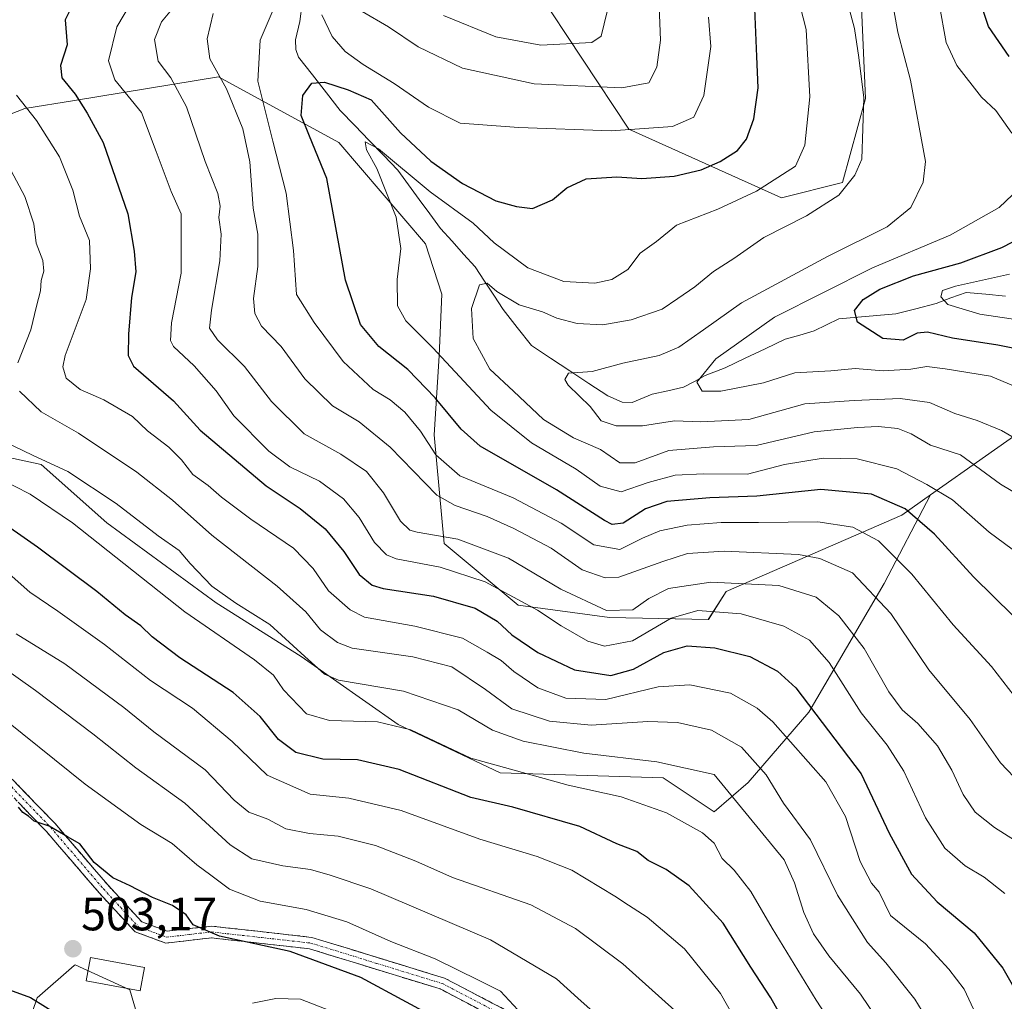
# Model space of a CAD drawing. Units: metres. Extents: x 620115 to 623541, y 4785016 to 4787390.
# Drawn here: x 622198 to 622409, y 4785896 to 4786107 of the extents above; entities that cross this region are included whole.
import ezdxf
from ezdxf.enums import TextEntityAlignment as Align

# ---------------------------------------------------------------- set-up
doc = ezdxf.new("R2010")
doc.units = ezdxf.units.M
doc.header["$MEASUREMENT"] = 0
doc.linetypes.add('TRAZO_Y_PUNTO', pattern=[1, 0.5, -0.25, 0, -0.25])
doc.linetypes.add('TRAZOSX2', pattern=[1.5, 1, -0.5])
for name, color, linetype, lineweight in [('Arbolado forestal CxS', 92, 'Continuous', 0), ('Camino', 19, 'TRAZOSX2', 0), ('Camino Cxs', 19, 'Continuous', 0), ('Camino eje', 19, 'TRAZO_Y_PUNTO', 0), ('Carátula', 7, 'Continuous', 5), ('Corriente natural lineal', 142, 'Continuous', 13), ('Curva de nivel maestra', 36, 'Continuous', 30), ('Curva de nivel normal', 36, 'Continuous', 0), ('Edificación', 1, 'Continuous', 13), ('Edificación Cxs', 1, 'Continuous', 13), ('Pastizal CxS', 92, 'Continuous', 0), ('Punto de cota en terreno', 7, 'Continuous', 0), ('Rótulo de punto de cota en terreno', 19, 'Continuous', 0)]:
    doc.layers.add(name, color=color, linetype=linetype, lineweight=lineweight)
doc.styles.add('Arial', font='txt', dxfattribs={"height": 0.2})

# ---------------------------------------------------------------- blocks, each defined once
blk = doc.blocks.new('*U150')
at = {"layer": 'Pastizal CxS', "color": 92, "linetype": 'Continuous', "lineweight": 0}
for points in [[(622131.2275, 4786114.7355, 489.8091), (622126.5443, 4786096.0013, 489.5046), (622126.5439, 4786079.8699, 486.0926), (622134.3497, 4786064.7783, 487.1401), (622149.9613, 4786050.2087, 483.5041), (622161.9303, 4786038.7597, 477.1542), (622179.6235, 4786024.1887, 466.9953), (622188.4699, 4786014.3017, 469.8324), (622203.0401, 4786011.1799, 467.5382), (622217.0921, 4785998.6903, 468.2556), (622240.5089, 4785981.5183, 467.7396), (622258.7227, 4785970.0691, 466.0774), (622279.5383, 4785955.4987, 471.6988), (622301.3943, 4785945.0915, 473.1763), (622336.2607, 4785944.0509, 468.466), (622347.1891, 4785936.7655, 468.4597), (622354.4743, 4785943.0103, 462.666), (622367.4843, 4785958.1009, 451.3823), (622383.6163, 4785985.6823, 433.9661), (622393.5807, 4786004.6631, 422.4866), (622405.3241, 4786012.9525, 414.4496), (622415.2055, 4786019.9275, 409.1158)], [(622230.6283, 4785869.1345, 496.9069), (622222.0071, 4785898.5915, 503.2658), (622210.2753, 4785903.9785, 502.9251), (622210.0786, 4785903.8069, 502.9285), (622202.1331, 4785896.8631, 498.916), (622199.0919, 4785887.9263, 492.0127)]]:
    blk.add_polyline3d(points, dxfattribs=at)
blk = doc.blocks.new('*U158')
at = {"layer": 'Arbolado forestal CxS', "color": 92, "linetype": 'Continuous', "lineweight": 0}
blk.add_polyline3d([(622415.2055, 4786019.9275, 409.1158), (622405.3241, 4786012.9525, 414.4496), (622393.5807, 4786004.6631, 422.4866), (622387.4047, 4786000.3041, 426.8373), (622349.7939, 4785983.9505, 444.6268), (622345.9593, 4785977.9853, 448.8342), (622324.7799, 4785978.4085, 443.669), (622305.2195, 4785981.0517, 447.4607), (622289.3601, 4785994.2675, 444.0614), (622287.2453, 4786017.5281, 428.7972), (622288.3025, 4786034.4453, 420.823), (622288.8313, 4786047.6613, 416.1576), (622285.3913, 4786058.4793, 417.3722), (622266.7745, 4786080.1983, 422.6094), (622241.0403, 4786094.2891, 434.9073), (622210.1775, 4786089.2293, 450.5755), (622199.4877, 4786087.4767, 455.9275), (622161.0005, 4786072.4899, 476.131), (622150.1013, 4786071.8085, 480.2534), (622134.3167, 4786078.5611, 483.2283), (622134.3167, 4786086.7381, 482.0227), (622167.0219, 4786088.3737, 468.756), (622181.7393, 4786103.0907, 462.5238), (622204.6335, 4786114.5383, 451.2036)], dxfattribs=at)
blk.add_polyline3d([(622361.6155, 4786068.3603, 415.5151), (622374.6981, 4786071.6303, 413.5665), (622379.6039, 4786089.6187, 413.833), (622377.9691, 4786127.2303, 410.8263), (622376.3331, 4786140.3123, 407.661), (622358.3447, 4786194.2767, 406.6529), (622318.6601, 4786281.0677, 416.0551), (622294.9061, 4786317.2631, 422.3508), (622261.8629, 4786347.9927, 435.1979), (622235.6989, 4786397.0509, 437.3611), (622219.3455, 4786411.7677, 445.919), (622185.7523, 4786413.4077, 465.0708), (622181.2279, 4786397.5717, 472.4028), (622193.1813, 4786367.6151, 467.027), (622191.5453, 4786308.7445, 484.7413), (622201.0227, 4786245.4361, 468.8913), (622234.3911, 4786239.7807, 469.5757), (622267.7595, 4786184.3561, 456.399), (622309.0457, 4786113.0959, 443.8601), (622328.9107, 4786083.0773, 428.1185), (622361.6155, 4786068.3603, 415.5151)], close=True, dxfattribs=at)
blk = doc.blocks.new('*U180')
at = {"layer": 'Curva de nivel normal', "color": 36, "linetype": 'Continuous', "lineweight": 0}
for points in [[(622415.05, 4785928.48, 440), (622407.27, 4785933.37, 440), (622403.16, 4785936.7, 440), (622400.59, 4785940.48, 440), (622398.16, 4785945.72, 440), (622395.04, 4785950.93, 440), (622390.85, 4785955.72, 440), (622387.46, 4785958.59, 440), (622384.62, 4785962.46, 440), (622379.36, 4785971.78, 440), (622373.93, 4785978.79, 440), (622369.03, 4785982.74, 440), (622361.07, 4785985.25, 440), (622346.53, 4785985.97, 440), (622337.46, 4785984.59, 440), (622333.2, 4785982.46, 440), (622329.76, 4785980.03, 440), (622324.14, 4785979.87, 440), (622314.33, 4785984.44, 440), (622303.14, 4785991.09, 440), (622292.32, 4785995.2, 440), (622283.56, 4785996.7, 440), (622282, 4785997.13, 440), (622280.02, 4785999.04, 440), (622276.39, 4786005.13, 440), (622272.72, 4786009.69, 440), (622267.23, 4786013.38, 440), (622259.35, 4786017.73, 440), (622252.34, 4786024.68, 440), (622246.6, 4786032.21, 440), (622240.8, 4786037.91, 440), (622239.09, 4786040.44, 440), (622239.5, 4786044.26, 440), (622241.32, 4786054.86, 440), (622241.55, 4786060.56, 440), (622241.06, 4786064.09, 440), (622241.38, 4786066.56, 440), (622240.88, 4786069.28, 440), (622238.12, 4786076.09, 440), (622234.15, 4786087.81, 440), (622230.83, 4786094.04, 440), (622228.09, 4786097.65, 440), (622227.32, 4786102.29, 440), (622228.79, 4786106.02, 440), (622231.68, 4786109.48, 440)], [(622289.22, 4786107.39, 440), (622300.42, 4786102.85, 440), (622310.06, 4786101.05, 440), (622321, 4786101.64, 440), (622322.98, 4786102.97, 440), (622324.28, 4786108.28, 440)]]:
    blk.add_polyline3d(points, dxfattribs=at)
blk = doc.blocks.new('*U187')
at = {"layer": 'Curva de nivel normal', "color": 36, "linetype": 'Continuous', "lineweight": 0}
for points in [[(622412.88, 4785942.7, 435), (622408.59, 4785947.25, 435), (622402.04, 4785956.54, 435), (622393.22, 4785967.19, 435), (622385.07, 4785979.25, 435), (622376.82, 4785987.95, 435), (622369.85, 4785991.04, 435), (622365.3, 4785991.89, 435), (622349.36, 4785992.63, 435), (622341.48, 4785992.09, 435), (622336.24, 4785990.4, 435), (622326.78, 4785987.01, 435), (622323.82, 4785986.92, 435), (622318.92, 4785988.61, 435), (622312.32, 4785993.25, 435), (622304.26, 4785997.49, 435), (622298.59, 4786000.04, 435), (622291.71, 4786002.4, 435), (622287.77, 4786004.64, 435), (622277.78, 4786014.9, 435), (622271.17, 4786020.35, 435), (622265.41, 4786023.74, 435), (622259.5, 4786029.52, 435), (622254.45, 4786036.45, 435), (622250.2, 4786040.85, 435), (622248.81, 4786043.52, 435), (622248.51, 4786046.78, 435), (622249.47, 4786053.65, 435), (622249.41, 4786060.56, 435), (622248.45, 4786066.14, 435), (622247.72, 4786076.04, 435), (622246.23, 4786083.1, 435), (622242.74, 4786091.72, 435), (622239.14, 4786098.11, 435), (622238.61, 4786102.44, 435), (622239.86, 4786107.86, 435)], [(622271.76, 4786108.24, 435), (622277.41, 4786104.95, 435), (622283.78, 4786100.66, 435), (622293.3, 4786096.12, 435), (622308.62, 4786092.76, 435), (622327.43, 4786091.91, 435), (622333.19, 4786092.97, 435), (622334.91, 4786096.35, 435), (622335.7, 4786102.13, 435), (622335.34, 4786111.28, 435)]]:
    blk.add_polyline3d(points, dxfattribs=at)
blk = doc.blocks.new('*U192')
at = {"layer": 'Curva de nivel normal', "color": 36, "linetype": 'Continuous', "lineweight": 0}
blk.add_polyline3d([(622386.1, 4785886.46, 465), (622378.56, 4785897.66, 465), (622371.77, 4785905.92, 465), (622368.47, 4785910.61, 465), (622366.39, 4785915.18, 465), (622364.45, 4785921.55, 465), (622362.21, 4785926.45, 465), (622347.2, 4785944.76, 465), (622334.89, 4785947.46, 465), (622319.32, 4785949.36, 465), (622306.26, 4785951.89, 465), (622299.7, 4785954.26, 465), (622292.35, 4785958.58, 465), (622280.68, 4785962.58, 465), (622266.73, 4785964.95, 465), (622263.74, 4785966.26, 465), (622259.51, 4785970.06, 465), (622252.03, 4785976.91, 465), (622244.7, 4785981.45, 465), (622239.61, 4785985.12, 465), (622234.93, 4785989.98, 465), (622232.59, 4785992.79, 465), (622228.11, 4785995.91, 465), (622219.06, 4786002.84, 465), (622208.74, 4786009.72, 465), (622201.19, 4786013.18, 465), (622195.34, 4786015.96, 465)], dxfattribs=at)
blk = doc.blocks.new('*U196')
at = {"layer": 'Curva de nivel normal', "color": 36, "linetype": 'Continuous', "lineweight": 0}
blk.add_polyline3d([(622402.74, 4785894.46, 455), (622400.8, 4785898.75, 455), (622397.52, 4785903.02, 455), (622392.51, 4785908.47, 455), (622384.98, 4785914.54, 455), (622382.59, 4785919.54, 455), (622380.94, 4785921.44, 455), (622378.49, 4785926.12, 455), (622375.38, 4785935.79, 455), (622371.15, 4785943.16, 455), (622359.78, 4785956.01, 455), (622356.43, 4785959, 455), (622350.71, 4785962.19, 455), (622342.02, 4785963.95, 455), (622335.18, 4785963.56, 455), (622324.01, 4785960.85, 455), (622315.46, 4785961.08, 455), (622309.4, 4785963.34, 455), (622304.29, 4785966.85, 455), (622301.56, 4785969.16, 455), (622298.58, 4785970.98, 455), (622293.32, 4785973.99, 455), (622283.09, 4785976.55, 455), (622272.28, 4785978.47, 455), (622269.22, 4785980.07, 455), (622264.59, 4785984.13, 455), (622261.3, 4785988.87, 455), (622257.08, 4785993.23, 455), (622247.95, 4785999.48, 455), (622241.66, 4786004.18, 455), (622238.8, 4786006.7, 455), (622235.51, 4786009.03, 455), (622233.08, 4786012.17, 455), (622230.35, 4786014.88, 455), (622225.81, 4786018.38, 455), (622222.62, 4786021.51, 455), (622216.44, 4786025.07, 455), (622211.4, 4786027.26, 455), (622208.4, 4786029.7, 455), (622207.64, 4786032.1, 455), (622208.18, 4786034.57, 455), (622212.67, 4786046.56, 455), (622213.56, 4786053.1, 455), (622213.37, 4786059.2, 455), (622211.22, 4786064.43, 455), (622209.8, 4786070.01, 455), (622206.92, 4786077.12, 455), (622202.04, 4786084.92, 455), (622197.76, 4786090.31, 455)], dxfattribs=at)
blk = doc.blocks.new('*U201')
at = {"layer": 'Curva de nivel normal', "color": 36, "linetype": 'Continuous', "lineweight": 0}
for points in [[(622194.1, 4786078.72, 460), (622199.55, 4786068.64, 460), (622201.48, 4786062.79, 460), (622201.98, 4786058.61, 460), (622203.36, 4786054.94, 460), (622203.56, 4786052.61, 460), (622203.04, 4786050.61, 460), (622202.9, 4786048.4, 460), (622201.99, 4786045.12, 460), (622200.8, 4786040.07, 460), (622198.01, 4786032.95, 460)], [(622198.4, 4786026.9, 460), (622203.04, 4786022.51, 460), (622211.03, 4786017.92, 460), (622223.49, 4786009.57, 460), (622231.16, 4786003.51, 460), (622239.6, 4785996.01, 460), (622253.6, 4785985.15, 460), (622259.7, 4785979.58, 460), (622262.87, 4785975.75, 460), (622266.54, 4785973.01, 460), (622269.64, 4785971.86, 460), (622282.65, 4785969.95, 460), (622290.97, 4785967.84, 460), (622298.23, 4785962.95, 460), (622303.86, 4785958.83, 460), (622311.95, 4785956.19, 460), (622320.83, 4785955.36, 460), (622333.02, 4785956.13, 460), (622339.36, 4785955.9, 460), (622346.66, 4785954.29, 460), (622353.05, 4785950.58, 460), (622358.38, 4785944.68, 460), (622362.06, 4785938.62, 460), (622367.85, 4785930.74, 460), (622373.64, 4785918.92, 460), (622380.08, 4785908.73, 460), (622383.96, 4785904.4, 460), (622390.17, 4785896.64, 460), (622396.51, 4785886.3, 460)]]:
    blk.add_polyline3d(points, dxfattribs=at)
blk = doc.blocks.new('*U204')
at = {"layer": 'Curva de nivel normal', "color": 36, "linetype": 'Continuous', "lineweight": 0}
blk.add_polyline3d([(622324.48, 4785891.01, 490), (622318, 4785896.8, 490), (622313.46, 4785900.98, 490), (622299.29, 4785909.33, 490), (622273.66, 4785920.28, 490), (622264.97, 4785923.16, 490), (622260.74, 4785924.4, 490), (622254.76, 4785925.19, 490), (622248.17, 4785926.66, 490), (622243.54, 4785929.66, 490), (622233.8, 4785938.58, 490), (622223.27, 4785946.2, 490), (622214.09, 4785953.5, 490), (622201.8, 4785962.73, 490), (622190.08, 4785971.01, 490)], dxfattribs=at)
blk = doc.blocks.new('*U208')
at = {"layer": 'Curva de nivel normal', "color": 36, "linetype": 'Continuous', "lineweight": 0}
blk.add_polyline3d([(622338.76, 4785894.17, 485), (622327.61, 4785904.17, 485), (622317.52, 4785911.75, 485), (622307.9, 4785916.8, 485), (622291.13, 4785922.69, 485), (622283.28, 4785926.18, 485), (622274.66, 4785929.55, 485), (622266.65, 4785931.53, 485), (622260.49, 4785932.08, 485), (622255.42, 4785933.14, 485), (622251.57, 4785935.15, 485), (622247.5, 4785936.66, 485), (622244.4, 4785939.26, 485), (622238.13, 4785945.76, 485), (622227.18, 4785953.87, 485), (622220.74, 4785959.11, 485), (622208.07, 4785968.48, 485), (622197.67, 4785974.9, 485)], dxfattribs=at)
blk = doc.blocks.new('*U222')
at = {"layer": 'Curva de nivel normal', "color": 36, "linetype": 'Continuous', "lineweight": 0}
blk.add_polyline3d([(622360.54, 4785876.69, 480), (622348.59, 4785897.8, 480), (622340.86, 4785907.42, 480), (622332.87, 4785914.16, 480), (622328.85, 4785916.73, 480), (622325.94, 4785918.7, 480), (622316.69, 4785924.25, 480), (622309.29, 4785927.18, 480), (622296.98, 4785930.87, 480), (622280.12, 4785937.01, 480), (622268.95, 4785939.7, 480), (622260.65, 4785940.54, 480), (622251.45, 4785944.58, 480), (622243.91, 4785951.81, 480), (622235.45, 4785959, 480), (622226.42, 4785964.92, 480), (622216.59, 4785972.63, 480), (622206.56, 4785979.78, 480), (622200.62, 4785983.82, 480), (622193.54, 4785990.04, 480)], dxfattribs=at)
blk = doc.blocks.new('*U234')
at = {"layer": 'Curva de nivel normal', "color": 36, "linetype": 'Continuous', "lineweight": 0}
blk.add_polyline3d([(622414.22, 4786041.92, 395), (622404.15, 4786043.37, 395), (622397.24, 4786045.45, 395), (622395.75, 4786047.13, 395), (622396.14, 4786048.46, 395), (622398.89, 4786049.38, 395), (622410.5, 4786052, 395)], dxfattribs=at)
blk = doc.blocks.new('*U238')
at = {"layer": 'Curva de nivel normal', "color": 36, "linetype": 'Continuous', "lineweight": 0}
blk.add_polyline3d([(622416.63, 4786002.18, 415), (622408.58, 4786006.98, 415), (622400, 4786013.25, 415), (622393.56, 4786015.3, 415), (622389.42, 4786017.74, 415), (622386.55, 4786018.91, 415), (622382.35, 4786019.36, 415), (622377.94, 4786019.09, 415), (622368.63, 4786018.22, 415), (622356.21, 4786015.27, 415), (622347.09, 4786014.96, 415), (622337.53, 4786014.16, 415), (622330.3, 4786011.54, 415), (622327, 4786011.56, 415), (622322.83, 4786014.37, 415), (622317.08, 4786016.89, 415), (622310.62, 4786020.82, 415), (622304.25, 4786026.87, 415), (622299.17, 4786031.64, 415), (622295.54, 4786038.2, 415), (622295.19, 4786044.61, 415), (622296.95, 4786049.68, 415), (622298.6, 4786050.04, 415), (622300.61, 4786048.28, 415), (622305.46, 4786045.43, 415), (622310.45, 4786043.87, 415), (622313.47, 4786042.57, 415), (622317.86, 4786041.41, 415), (622323.35, 4786041.12, 415), (622329.44, 4786042.19, 415), (622336.06, 4786044.45, 415), (622339.39, 4786046.74, 415), (622343.06, 4786049.29, 415), (622347.06, 4786052.54, 415), (622351.39, 4786055.32, 415), (622357.83, 4786059.84, 415), (622367.01, 4786064.5, 415), (622373.94, 4786068.94, 415), (622377.38, 4786073.21, 415), (622378.82, 4786076.61, 415), (622379.28, 4786089.8, 415), (622378.2, 4786098.38, 415), (622377.29, 4786104.61, 415), (622375.4, 4786111.61, 415)], dxfattribs=at)
blk = doc.blocks.new('*U239')
at = {"layer": 'Curva de nivel maestra', "color": 36, "linetype": 'Continuous', "lineweight": 30}
for points in [[(622418.05, 4786034.74, 400), (622407.99, 4786036.77, 400), (622398.25, 4786038.23, 400), (622392.89, 4786039.56, 400), (622390.73, 4786039.34, 400), (622387.73, 4786037.8, 400), (622383.32, 4786038.21, 400), (622377.9, 4786041.7, 400), (622377.3, 4786044.18, 400), (622379.16, 4786046.52, 400), (622382.7, 4786048.79, 400), (622389.89, 4786051.64, 400), (622400.08, 4786054.43, 400), (622408.81, 4786057.72, 400), (622420.75, 4786063.85, 400)], [(622410.44, 4786098.59, 400), (622406.01, 4786105.03, 400), (622402.99, 4786114.09, 400)]]:
    blk.add_polyline3d(points, dxfattribs=at)
blk = doc.blocks.new('*U245')
at = {"layer": 'Curva de nivel maestra', "color": 36, "linetype": 'Continuous', "lineweight": 30}
blk.add_polyline3d([(622362.9, 4785890.53, 475), (622359.37, 4785896.9, 475), (622355.05, 4785903.47, 475), (622349.16, 4785912.9, 475), (622341.82, 4785920.91, 475), (622336.95, 4785924.42, 475), (622333.07, 4785926.3, 475), (622330.61, 4785928.26, 475), (622326.38, 4785929.88, 475), (622318.4, 4785933.64, 475), (622304.06, 4785937.74, 475), (622295.11, 4785939.86, 475), (622279.71, 4785945.85, 475), (622270.82, 4785947.9, 475), (622263.4, 4785948.03, 475), (622257.57, 4785949.5, 475), (622253.89, 4785952.24, 475), (622249.96, 4785957.18, 475), (622244.14, 4785962.36, 475), (622232.74, 4785969.78, 475), (622226.77, 4785974.29, 475), (622224.34, 4785976.62, 475), (622221.03, 4785978.97, 475), (622214.97, 4785983.96, 475), (622202.2, 4785993.47, 475), (622192.68, 4786000.12, 475)], dxfattribs=at)
blk = doc.blocks.new('*U247')
at = {"layer": 'Curva de nivel maestra', "color": 36, "linetype": 'Continuous', "lineweight": 30}
blk.add_polyline3d([(622411.26, 4785978.77, 425), (622402.76, 4785987.13, 425), (622394.44, 4785996.29, 425), (622388.12, 4786001.68, 425), (622380.91, 4786004.81, 425), (622370.09, 4786005.85, 425), (622356.33, 4786004.37, 425), (622346.28, 4786004.05, 425), (622337.09, 4786003.26, 425), (622332.5, 4786001.69, 425), (622327.73, 4785998.63, 425), (622325.36, 4785998.34, 425), (622323.73, 4785999.21, 425), (622313.41, 4786005.76, 425), (622297.1, 4786015.15, 425), (622293, 4786018.77, 425), (622287.46, 4786025.45, 425), (622281.56, 4786031.54, 425), (622275.34, 4786036.49, 425), (622271.47, 4786041.19, 425), (622268.21, 4786050.67, 425), (622264.22, 4786072.46, 425), (622260.52, 4786081.54, 425), (622258.74, 4786085.99, 425), (622259.11, 4786090.28, 425), (622261.03, 4786092.92, 425), (622263.74, 4786093.12, 425), (622268.77, 4786091.46, 425), (622273.7, 4786089.32, 425), (622280.02, 4786082.24, 425), (622286.48, 4786076.16, 425), (622293.29, 4786071.43, 425), (622300.4, 4786067.71, 425), (622304.87, 4786066.5, 425), (622308.26, 4786066.02, 425), (622312.58, 4786067.92, 425), (622315.61, 4786070.5, 425), (622319.78, 4786072.39, 425), (622326.39, 4786072.82, 425), (622331.73, 4786072.49, 425), (622338.67, 4786073, 425), (622344.4, 4786074.32, 425), (622348.5, 4786076.11, 425), (622352.2, 4786078.5, 425), (622354.11, 4786080.94, 425), (622355.71, 4786085.28, 425), (622356.67, 4786091.94, 425), (622356.36, 4786098.61, 425), (622355.82, 4786110.61, 425)], dxfattribs=at)
blk = doc.blocks.new('5PATER')
at = {"layer": 'Carátula', "linetype": 'Continuous', "lineweight": 5}
h = blk.add_hatch(color=250, dxfattribs=at)
edge = h.paths.add_edge_path()
edge.add_ellipse((0, 0.01), major_axis=(-1.33, -1.34), ratio=0.999422, start_angle=0, end_angle=360)

msp = doc.modelspace()

# ---------------------------------------------------------------- linework, layer by layer
at = {"layer": 'Arbolado forestal CxS', "color": 92, "linetype": 'Continuous', "lineweight": 0}
msp.add_polyline3d([(622361.62, 4786068.36, 415.52), (622328.91, 4786083.08, 428.12), (622309.05, 4786113.1, 443.86), (622267.76, 4786184.36, 456.4), (622234.39, 4786239.78, 469.58), (622201.02, 4786245.44, 468.89), (622191.55, 4786308.74, 484.74), (622193.18, 4786367.62, 467.03), (622181.23, 4786397.57, 472.4), (622185.75, 4786413.41, 465.07), (622219.35, 4786411.77, 445.92), (622235.7, 4786397.05, 437.36), (622261.86, 4786347.99, 435.2), (622294.91, 4786317.26, 422.35), (622318.66, 4786281.07, 416.06), (622358.34, 4786194.28, 406.65), (622376.33, 4786140.31, 407.66), (622377.97, 4786127.23, 410.83), (622379.6, 4786089.62, 413.83), (622374.7, 4786071.63, 413.57), (622361.62, 4786068.36, 415.52)], close=True, dxfattribs=at)
for points in [[(622361.62, 4786068.36, 415.52), (622374.7, 4786071.63, 413.57), (622379.6, 4786089.62, 413.83), (622377.97, 4786127.23, 410.83), (622376.33, 4786140.31, 407.66), (622358.34, 4786194.28, 406.65), (622318.66, 4786281.07, 416.06), (622294.91, 4786317.26, 422.35), (622261.86, 4786347.99, 435.2), (622235.7, 4786397.05, 437.36), (622219.35, 4786411.77, 445.92), (622185.75, 4786413.41, 465.07), (622181.23, 4786397.57, 472.4), (622193.18, 4786367.62, 467.03), (622191.55, 4786308.74, 484.74), (622201.02, 4786245.44, 468.89), (622234.39, 4786239.78, 469.58), (622267.76, 4786184.36, 456.4), (622309.05, 4786113.1, 443.86), (622328.91, 4786083.08, 428.12), (622361.62, 4786068.36, 415.52)], [(622361.62, 4786068.36, 415.52), (622374.7, 4786071.63, 413.57), (622379.6, 4786089.62, 413.83), (622377.97, 4786127.23, 410.83), (622376.33, 4786140.31, 407.66), (622358.34, 4786194.28, 406.65), (622318.66, 4786281.07, 416.06), (622294.91, 4786317.26, 422.35), (622261.86, 4786347.99, 435.2), (622235.7, 4786397.05, 437.36), (622219.35, 4786411.77, 445.92), (622185.75, 4786413.41, 465.07), (622181.23, 4786397.57, 472.4), (622193.18, 4786367.62, 467.03), (622191.55, 4786308.74, 484.74), (622201.02, 4786245.44, 468.89), (622234.39, 4786239.78, 469.58), (622267.76, 4786184.36, 456.4), (622309.05, 4786113.1, 443.86), (622328.91, 4786083.08, 428.12), (622361.62, 4786068.36, 415.52)], [(622131.23, 4786114.74, 489.81), (622126.54, 4786096, 489.5), (622126.54, 4786079.87, 486.09), (622134.35, 4786064.78, 487.14), (622149.96, 4786050.21, 483.5), (622161.93, 4786038.76, 477.15), (622179.62, 4786024.19, 467), (622188.47, 4786014.3, 469.83), (622203.04, 4786011.18, 467.54), (622217.09, 4785998.69, 468.26), (622240.51, 4785981.52, 467.74), (622258.72, 4785970.07, 466.08), (622279.54, 4785955.5, 471.7), (622301.39, 4785945.09, 473.18), (622336.26, 4785944.05, 468.47), (622347.19, 4785936.77, 468.46), (622354.47, 4785943.01, 462.67), (622367.48, 4785958.1, 451.38), (622383.62, 4785985.68, 433.97), (622393.58, 4786004.66, 422.49)], [(622393.58, 4786004.66, 422.49), (622387.4, 4786000.3, 426.84), (622349.79, 4785983.95, 444.63), (622345.96, 4785977.99, 448.83), (622324.78, 4785978.41, 443.67), (622305.22, 4785981.05, 447.46), (622289.36, 4785994.27, 444.06), (622287.25, 4786017.53, 428.8), (622288.3, 4786034.45, 420.82), (622288.83, 4786047.66, 416.16), (622285.39, 4786058.48, 417.37), (622266.77, 4786080.2, 422.61), (622241.04, 4786094.29, 434.91), (622210.18, 4786089.23, 450.58), (622199.49, 4786087.48, 455.93), (622161, 4786072.49, 476.13), (622150.1, 4786071.81, 480.25), (622134.32, 4786078.56, 483.23), (622134.32, 4786086.74, 482.02), (622167.02, 4786088.37, 468.76), (622181.74, 4786103.09, 462.52), (622204.63, 4786114.54, 451.2)], [(622393.58, 4786004.66, 422.49), (622387.4, 4786000.3, 426.84), (622349.79, 4785983.95, 444.63), (622345.96, 4785977.99, 448.83), (622324.78, 4785978.41, 443.67), (622305.22, 4785981.05, 447.46), (622289.36, 4785994.27, 444.06), (622287.25, 4786017.53, 428.8), (622288.3, 4786034.45, 420.82), (622288.83, 4786047.66, 416.16), (622285.39, 4786058.48, 417.37), (622266.77, 4786080.2, 422.61), (622241.04, 4786094.29, 434.91), (622210.18, 4786089.23, 450.58), (622199.49, 4786087.48, 455.93), (622161, 4786072.49, 476.13), (622150.1, 4786071.81, 480.25), (622134.32, 4786078.56, 483.23), (622134.32, 4786086.74, 482.02), (622167.02, 4786088.37, 468.76), (622181.74, 4786103.09, 462.52), (622204.63, 4786114.54, 451.2)], [(622161, 4786072.49, 476.13), (622199.49, 4786087.48, 455.93), (622210.18, 4786089.23, 450.58), (622241.04, 4786094.29, 434.91), (622266.77, 4786080.2, 422.61), (622285.39, 4786058.48, 417.37), (622288.83, 4786047.66, 416.16), (622288.3, 4786034.45, 420.82), (622287.25, 4786017.53, 428.8), (622289.36, 4785994.27, 444.06), (622305.22, 4785981.05, 447.46), (622324.78, 4785978.41, 443.67), (622345.96, 4785977.99, 448.83), (622349.79, 4785983.95, 444.63), (622387.4, 4786000.3, 426.84), (622393.58, 4786004.66, 422.49), (622383.62, 4785985.68, 433.97), (622367.48, 4785958.1, 451.38), (622354.47, 4785943.01, 462.67), (622347.19, 4785936.77, 468.46), (622347.19, 4785936.77, 468.46), (622336.26, 4785944.05, 468.47), (622301.39, 4785945.09, 473.18), (622279.54, 4785955.5, 471.7), (622258.72, 4785970.07, 466.08), (622240.51, 4785981.52, 467.74), (622217.09, 4785998.69, 468.26), (622203.04, 4786011.18, 467.54), (622188.47, 4786014.3, 469.83)], [(622415.21, 4786019.93, 409.12), (622405.32, 4786012.95, 414.45), (622393.58, 4786004.66, 422.49)], [(622199.09, 4785887.93, 492.01), (622202.13, 4785896.86, 498.92), (622210.08, 4785903.81, 502.93), (622210.28, 4785903.98, 502.93), (622222.01, 4785898.59, 503.27), (622230.63, 4785869.13, 496.91)], [(622230.63, 4785869.13, 496.91), (622222.01, 4785898.59, 503.27), (622210.28, 4785903.98, 502.93), (622210.08, 4785903.81, 502.93), (622202.13, 4785896.86, 498.92), (622199.09, 4785887.93, 492.01)]]:
    msp.add_polyline3d(points, dxfattribs=at)
at = {"layer": 'Camino', "color": 19, "linetype": 'TRAZOSX2', "lineweight": 0}
for points in [[(622072.01, 4786112.22), (622081.7, 4786098.25), (622087.59, 4786079.84), (622097.61, 4786057.6), (622106.18, 4786042.55), (622116.28, 4786018.79), (622125.25, 4786002.09), (622135.83, 4785989.24), (622145.32, 4785984.5), (622159.8, 4785978.27), (622168.38, 4785971.85), (622187.66, 4785953.26), (622205.99, 4785934.23), (622217.29, 4785921.08), (622224.58, 4785913.17), (622230.04, 4785911.18), (622239.53, 4785912.26), (622261, 4785909.86), (622289.45, 4785901.11), (622315.19, 4785887.67)], [(622313.87, 4785885.55), (622288.5, 4785898.79), (622260.49, 4785907.4), (622239.53, 4785909.75), (622229.74, 4785908.63), (622223.15, 4785911.03), (622215.42, 4785919.41), (622204.14, 4785932.54), (622185.89, 4785951.49), (622166.75, 4785969.94), (622158.54, 4785976.09), (622144.26, 4785982.23), (622134.24, 4785987.25), (622123.17, 4786000.69), (622114.03, 4786017.71), (622103.93, 4786041.44), (622095.38, 4786056.46), (622085.26, 4786078.94), (622079.43, 4786097.13), (622075.79, 4786102.39)]]:
    msp.add_lwpolyline(points, dxfattribs=at)
at = {"layer": 'Camino Cxs', "color": 19, "linetype": 'Continuous', "lineweight": 0}
for points in [[(622196.83, 4785943.75, 499.19), (622199.88, 4785940.57, 499.12), (622202.94, 4785937.4, 499.37), (622205.99, 4785934.23, 499.62), (622208.82, 4785930.94, 499.7), (622211.64, 4785927.66, 500.05), (622214.47, 4785924.37, 499.9), (622217.29, 4785921.08, 500.15), (622219.72, 4785918.44, 500.61), (622222.15, 4785915.81, 500.8), (622224.58, 4785913.17, 500.9), (622227.31, 4785912.18, 500.89), (622230.04, 4785911.18, 501.06), (622234.79, 4785911.72, 500.44), (622239.53, 4785912.26, 499.36), (622243.82, 4785911.78, 498.84), (622248.12, 4785911.3, 498.51), (622252.41, 4785910.82, 498.29), (622256.71, 4785910.34, 498.16), (622261, 4785909.86, 497.77), (622265.74, 4785908.4, 497.97), (622270.48, 4785906.94, 497.37), (622275.23, 4785905.49, 496.69), (622279.97, 4785904.03, 496.44), (622284.71, 4785902.57, 496.21), (622289.45, 4785901.11, 495.67), (622293.74, 4785898.87, 495.62), (622298.03, 4785896.63, 495.88), (622302.32, 4785894.39, 495.27)], [(622296.96, 4785894.38, 496.96), (622292.73, 4785896.58, 496.82), (622288.5, 4785898.79, 496.35), (622283.83, 4785900.23, 497.13), (622279.16, 4785901.66, 497.7), (622274.5, 4785903.1, 497.75), (622269.83, 4785904.53, 498.34), (622265.16, 4785905.97, 499.13), (622260.49, 4785907.4, 499.03), (622256.3, 4785907.87, 499.14), (622252.11, 4785908.34, 499.08), (622247.91, 4785908.81, 499.32), (622243.72, 4785909.28, 499.74), (622239.53, 4785909.75, 500.31), (622234.64, 4785909.19, 501.33), (622229.74, 4785908.63, 501.7), (622226.45, 4785909.83, 501.35), (622223.15, 4785911.03, 501.4), (622220.57, 4785913.82, 501.1), (622218, 4785916.62, 500.82), (622215.42, 4785919.41, 500.59), (622212.6, 4785922.69, 500.39), (622209.78, 4785925.98, 500.42), (622206.96, 4785929.26, 500.03), (622204.14, 4785932.54, 500.12), (622201.1, 4785935.7, 499.96), (622198.06, 4785938.86, 499.62)]]:
    msp.add_polyline3d(points, dxfattribs=at)
at = {"layer": 'Camino eje', "color": 19, "linetype": 'TRAZO_Y_PUNTO', "lineweight": 0}
msp.add_lwpolyline([(622186.78, 4785952.38), (622205.07, 4785933.39), (622216.36, 4785920.25), (622220, 4785916.29), (622223.87, 4785912.1), (622229.89, 4785909.91), (622234.79, 4785910.47), (622239.53, 4785911.01), (622250.27, 4785909.81), (622260.75, 4785908.63), (622274.97, 4785904.26), (622288.98, 4785899.95), (622301.85, 4785893.23)], dxfattribs=at)
at = {"layer": 'Corriente natural lineal', "color": 142, "linetype": 'Continuous', "lineweight": 13}
msp.add_polyline3d([(622258.91, 4786109.99, 428.58), (622258.45, 4786106.15, 427.08), (622257.5, 4786102.18, 426.03), (622257.57, 4786100.12, 425.74), (622258.14, 4786098.51, 425.62), (622261.13, 4786094.69, 425.18), (622264.12, 4786090.87, 423.7), (622267.11, 4786087.05, 422.1), (622270.2, 4786083.85, 421.32), (622273.28, 4786080.65, 420.86), (622276.37, 4786077.45, 420.13), (622279.45, 4786074.24, 420.65), (622281.73, 4786071.12, 419.29), (622284.01, 4786068, 418.56), (622286.29, 4786064.88, 417.98), (622288.57, 4786061.76, 417.29), (622291.04, 4786059.02, 416.54), (622293.52, 4786056.27, 416.34), (622295.99, 4786053.52, 415.55), (622297.99, 4786050.5, 415.39), (622299.99, 4786047.47, 414.7), (622301.99, 4786044.44, 413.87), (622305.03, 4786040.56, 412.7), (622308.07, 4786036.67, 411.5), (622312.16, 4786033.97, 410.9), (622316.25, 4786031.28, 410.18), (622320.35, 4786028.58, 409.49), (622324.44, 4786025.88, 408.6), (622327.51, 4786024.55, 407.61), (622329.64, 4786024.46, 407.27), (622333.91, 4786026.29, 407.02), (622337.29, 4786027.01, 406.86), (622340.66, 4786027.74, 406.21), (622342.98, 4786029, 405.6), (622345.29, 4786030.27, 405.2), (622349.57, 4786031.89, 404.98), (622353.86, 4786033.95, 404.66), (622358.15, 4786036, 403.53), (622362.45, 4786038.06, 401.13), (622365.55, 4786038.94, 400.45), (622368.66, 4786039.82, 400.82), (622371.28, 4786041.12, 401.17), (622373.9, 4786042.43, 400.75), (622377.98, 4786042.77, 399.59), (622382.07, 4786043.12, 397.95), (622386.15, 4786043.47, 396.52), (622390.44, 4786044.57, 396.53), (622394.74, 4786045.68, 395.78), (622397.95, 4786046.88, 394.87), (622401.17, 4786048.08, 394.13), (622405.39, 4786047.66, 393.26), (622409.61, 4786047.24, 392.79)], dxfattribs=at)
at = {"layer": 'Curva de nivel maestra', "color": 36, "linetype": 'Continuous', "lineweight": 30}
for points in [[(622209.83, 4786109.75, 450), (622208.15, 4786106.48, 450), (622208.58, 4786101.12, 450), (622207.13, 4786096.67, 450), (622207.42, 4786094.05, 450), (622210.27, 4786090.52, 450), (622212.86, 4786086.49, 450), (622216.32, 4786080.19, 450), (622221.62, 4786064.88, 450), (622222.94, 4786056.91, 450), (622223.29, 4786052.46, 450), (622222.38, 4786047, 450), (622221.72, 4786039.13, 450), (622221.63, 4786034.53, 450), (622222.79, 4786032.26, 450), (622231.39, 4786024.86, 450), (622237.06, 4786018.56, 450), (622244.38, 4786012.42, 450), (622251.2, 4786006.59, 450), (622258.52, 4786001.76, 450), (622263.86, 4785997.43, 450), (622267.86, 4785992.54, 450), (622271.17, 4785987.62, 450), (622273.96, 4785985.36, 450), (622276.28, 4785984.6, 450), (622287.08, 4785982.98, 450), (622295.98, 4785980.37, 450), (622300.72, 4785977.62, 450), (622303.88, 4785974.66, 450), (622309.44, 4785970.87, 450), (622317.28, 4785967.22, 450), (622325.08, 4785965.99, 450), (622329.9, 4785967.34, 450), (622336.39, 4785970.92, 450), (622341.39, 4785972.33, 450), (622347.34, 4785971.9, 450), (622354.85, 4785970.01, 450), (622360.78, 4785966.88, 450), (622364.69, 4785963.3, 450), (622378.68, 4785944.92, 450), (622384.72, 4785932.2, 450), (622389.46, 4785923.38, 450), (622395.01, 4785917.5, 450), (622402.94, 4785910.83, 450), (622409.08, 4785903.28, 450), (622412.86, 4785896.63, 450)], [(622291.05, 4785890.65, 500), (622271.48, 4785901.28, 500), (622256.39, 4785906.86, 500), (622241.26, 4785910.14, 500), (622235.59, 4785912.56, 500), (622234.08, 4785914.66, 500), (622231.13, 4785916.69, 500), (622226.89, 4785918.43, 500), (622222.11, 4785920.9, 500), (622218.38, 4785922.6, 500), (622214.37, 4785925.92, 500), (622211.32, 4785929.92, 500), (622208.67, 4785931.41, 500), (622204.73, 4785933.66, 500), (622201.52, 4785934.74, 500), (622200.28, 4785935.83, 500), (622199.08, 4785936.62, 500), (622198.19, 4785937.74, 500)], [(622130.37, 4785894.78, 500), (622138.99, 4785896.92, 500), (622154.58, 4785901.67, 500), (622166.6, 4785902.96, 500), (622173.3, 4785902.67, 500), (622193.23, 4785899.65, 500), (622200.74, 4785896.98, 500), (622210.4, 4785890.96, 500)]]:
    msp.add_polyline3d(points, dxfattribs=at)
at = {"layer": 'Curva de nivel normal', "color": 36, "linetype": 'Continuous', "lineweight": 0}
for points in [[(622225.5, 4786115.61, 445), (622219.21, 4786104.97, 445), (622217.43, 4786097.72, 445), (622218.83, 4786093.64, 445), (622224.52, 4786086.61, 445), (622227.63, 4786078.28, 445), (622230.88, 4786069.69, 445), (622233.02, 4786064.89, 445), (622233.04, 4786059.91, 445), (622233, 4786052.21, 445), (622230.94, 4786041.56, 445), (622230.74, 4786037.73, 445), (622231.38, 4786036.5, 445), (622235.78, 4786032.3, 445), (622240.54, 4786027.01, 445), (622244.3, 4786021.64, 445), (622251.76, 4786014.02, 445), (622256.26, 4786010.68, 445), (622262.63, 4786007.64, 445), (622267.79, 4786003.82, 445), (622271.14, 4785999.83, 445), (622274.4, 4785994.45, 445), (622277.02, 4785991.85, 445), (622279.08, 4785990.97, 445), (622288.51, 4785989.22, 445), (622298.12, 4785986.08, 445), (622309.35, 4785979.98, 445), (622314.4, 4785976.63, 445), (622320.13, 4785973.3, 445), (622323.73, 4785972.23, 445), (622329.73, 4785973.4, 445), (622337.97, 4785978.28, 445), (622343.71, 4785979.88, 445), (622352.96, 4785979.16, 445), (622362.14, 4785976.53, 445), (622367.64, 4785973.53, 445), (622371.86, 4785968.76, 445), (622378.71, 4785957.98, 445), (622384.28, 4785951.02, 445), (622387.85, 4785945.45, 445), (622392.49, 4785935.47, 445), (622396.64, 4785928.94, 445), (622400.97, 4785925.17, 445), (622405.06, 4785922.78, 445), (622409.47, 4785919.28, 445)], [(622384.48, 4786115.41, 410), (622386.56, 4786103.83, 410), (622389.26, 4786093.57, 410), (622392.47, 4786076.14, 410), (622392.01, 4786071.71, 410), (622389.38, 4786066.28, 410), (622384.26, 4786062.1, 410), (622371.48, 4786055.75, 410), (622353.07, 4786045.87, 410), (622344.89, 4786040.03, 410), (622339.65, 4786036.3, 410), (622335.41, 4786034.56, 410), (622327.65, 4786032.91, 410), (622321.06, 4786031.13, 410), (622316, 4786030.78, 410), (622315.21, 4786029.38, 410), (622315.92, 4786028.17, 410), (622320.65, 4786023.6, 410), (622323.02, 4786020.58, 410), (622326.24, 4786019.46, 410), (622331.89, 4786019.45, 410), (622338.7, 4786020.54, 410), (622344.34, 4786020.34, 410), (622354.61, 4786020.86, 410), (622366.61, 4786024.17, 410), (622377.22, 4786024.88, 410), (622387.08, 4786025.31, 410), (622393.38, 4786024.45, 410), (622398.8, 4786022.09, 410), (622403.55, 4786020.62, 410), (622408.76, 4786018.51, 410), (622414.56, 4786015.14, 410)], [(622365.03, 4786111.7, 420), (622366.93, 4786104.42, 420), (622367.74, 4786089.98, 420), (622366.65, 4786079.64, 420), (622364.66, 4786075.15, 420), (622356.25, 4786069.75, 420), (622347.96, 4786065.92, 420), (622339.15, 4786062.47, 420), (622334.87, 4786059, 420), (622331.39, 4786056.49, 420), (622328.73, 4786052.99, 420), (622325.28, 4786050.8, 420), (622321.63, 4786050.07, 420), (622315.01, 4786050.44, 420), (622307.28, 4786053.3, 420), (622300.07, 4786058.72, 420), (622295.56, 4786062.9, 420), (622286.35, 4786069.63, 420), (622275.28, 4786078.86, 420), (622272.46, 4786080.34, 420), (622272.7, 4786078.61, 420), (622274.9, 4786074.61, 420), (622279.1, 4786064.16, 420), (622280.07, 4786057.47, 420), (622279.26, 4786050.82, 420), (622279.33, 4786045.21, 420), (622281.12, 4786042, 420), (622286.95, 4786036.18, 420), (622299.37, 4786022.85, 420), (622308.06, 4786015.81, 420), (622317.67, 4786010.16, 420), (622322.82, 4786006.55, 420), (622327.29, 4786005.35, 420), (622333.05, 4786007.35, 420), (622338.86, 4786008.91, 420), (622344.93, 4786009.22, 420), (622354.33, 4786009.13, 420), (622362.25, 4786011.16, 420), (622370.55, 4786012.58, 420), (622377.82, 4786012.42, 420), (622386.35, 4786010.24, 420), (622392.76, 4786006.87, 420), (622398.27, 4786003.6, 420), (622406.15, 4785996.66, 420), (622416.3, 4785989.17, 420)], [(622412.73, 4785960.03, 430), (622406.65, 4785967.89, 430), (622398.44, 4785976.84, 430), (622389.59, 4785987.7, 430), (622382.4, 4785994.82, 430), (622376.89, 4785997.76, 430), (622369.39, 4785998.9, 430), (622356.73, 4785998.74, 430), (622348.73, 4785998.75, 430), (622341.39, 4785998.18, 430), (622335.59, 4785996.98, 430), (622331.83, 4785995.38, 430), (622327.02, 4785992.99, 430), (622321.46, 4785993.94, 430), (622314.44, 4785998.59, 430), (622304.17, 4786004.08, 430), (622292.74, 4786008.77, 430), (622287.54, 4786013.26, 430), (622284.27, 4786018.36, 430), (622280.92, 4786022.4, 430), (622277.79, 4786025.04, 430), (622274.16, 4786027.29, 430), (622267.72, 4786033.27, 430), (622261.5, 4786041.65, 430), (622257.69, 4786047.62, 430), (622257.06, 4786057.08, 430), (622255.53, 4786069.35, 430), (622252.63, 4786080.5, 430), (622249.42, 4786093.31, 430), (622249.97, 4786102.15, 430), (622252.92, 4786109.1, 430)], [(622411, 4786082.22, 405), (622407.53, 4786087.04, 405), (622404.52, 4786089.91, 405), (622399.21, 4786096.68, 405), (622396.92, 4786101.64, 405), (622395.41, 4786109.92, 405)], [(622263.14, 4786107.52, 430), (622265.4, 4786102.94, 430), (622268.14, 4786099.68, 430), (622272.04, 4786096.92, 430), (622278.66, 4786092.87, 430), (622286.04, 4786087.76, 430), (622292.76, 4786084.31, 430), (622305.35, 4786083.4, 430), (622325.11, 4786082.66, 430), (622338.3, 4786083.65, 430), (622342.88, 4786085.61, 430), (622345.02, 4786090.3, 430), (622346.46, 4786100.77, 430), (622346.03, 4786107.02, 430)], [(622416.28, 4786026, 405), (622406.42, 4786030.12, 405), (622396.71, 4786031.67, 405), (622392.78, 4786032.19, 405), (622389.38, 4786031.6, 405), (622383.42, 4786031.24, 405), (622377.44, 4786031.79, 405), (622372.18, 4786031.28, 405), (622364.51, 4786030.81, 405), (622357.78, 4786028.66, 405), (622348.61, 4786026.9, 405), (622344.62, 4786026.91, 405), (622343.53, 4786028.81, 405), (622347.55, 4786033.81, 405), (622360.11, 4786042.74, 405), (622381.16, 4786053.34, 405), (622397.8, 4786060.32, 405), (622408.27, 4786066.28, 405), (622412.55, 4786070.34, 405)], [(622193.86, 4786008.28, 470), (622200.64, 4786004.86, 470), (622209.76, 4785998.71, 470), (622233.78, 4785979.59, 470), (622248.74, 4785969.36, 470), (622252.82, 4785966.03, 470), (622254.96, 4785962.9, 470), (622259.88, 4785957.74, 470), (622264.78, 4785956.34, 470), (622275.1, 4785956.04, 470), (622282.24, 4785954.33, 470), (622295.09, 4785948.27, 470), (622315.95, 4785942.47, 470), (622327.28, 4785940, 470), (622336.97, 4785936.53, 470), (622344.71, 4785932.26, 470), (622347.22, 4785930.06, 470), (622348.91, 4785926.79, 470), (622351.46, 4785924.28, 470), (622355.04, 4785919.69, 470), (622359.66, 4785911.82, 470), (622369.06, 4785896.37, 470), (622377.07, 4785884.1, 470)], [(622305.13, 4785894.3, 495), (622301.42, 4785898.3, 495), (622296.85, 4785900.6, 495), (622287.43, 4785905.23, 495), (622277.96, 4785908.98, 495), (622268.49, 4785913.19, 495), (622259.79, 4785915.82, 495), (622249.96, 4785917.64, 495), (622243.4, 4785920.18, 495), (622239.4, 4785923.19, 495), (622236.37, 4785925.4, 495), (622231.06, 4785929.96, 495), (622224.4, 4785934.07, 495), (622212.47, 4785942.68, 495), (622192.31, 4785958.82, 495)], [(622267.57, 4785893.12, 505), (622258.57, 4785896.64, 505), (622253.33, 4785896.74, 505), (622248.33, 4785895.72, 505)]]:
    msp.add_polyline3d(points, dxfattribs=at)
at = {"layer": 'Edificación', "color": 1, "linetype": 'Continuous', "lineweight": 13}
msp.add_polyline3d([(622225.17, 4785903.43, 502.59), (622224.24, 4785898.38, 502.96), (622212.65, 4785900.52, 502.9), (622213.58, 4785905.56, 502.78), (622225.17, 4785903.43, 502.59)], dxfattribs=at)
at = {"layer": 'Edificación Cxs', "color": 1, "linetype": 'Continuous', "lineweight": 13}
msp.add_polyline3d([(622225.17, 4785903.43, 502.59), (622224.24, 4785898.38, 502.96), (622212.65, 4785900.52, 502.9), (622213.58, 4785905.56, 502.78), (622225.17, 4785903.43, 502.59)], close=True, dxfattribs=at)
at = {"layer": 'Pastizal CxS', "color": 92, "linetype": 'Continuous', "lineweight": 0}
for points in [[(622131.23, 4786114.74, 489.81), (622126.54, 4786096, 489.5), (622126.54, 4786079.87, 486.09), (622134.35, 4786064.78, 487.14), (622149.96, 4786050.21, 483.5), (622161.93, 4786038.76, 477.15), (622179.62, 4786024.19, 467), (622188.47, 4786014.3, 469.83), (622203.04, 4786011.18, 467.54), (622217.09, 4785998.69, 468.26), (622240.51, 4785981.52, 467.74), (622258.72, 4785970.07, 466.08), (622279.54, 4785955.5, 471.7), (622301.39, 4785945.09, 473.18), (622336.26, 4785944.05, 468.47), (622347.19, 4785936.77, 468.46), (622354.47, 4785943.01, 462.67), (622367.48, 4785958.1, 451.38), (622383.62, 4785985.68, 433.97), (622393.58, 4786004.66, 422.49)], [(622415.21, 4786019.93, 409.12), (622405.32, 4786012.95, 414.45), (622393.58, 4786004.66, 422.49)], [(622230.63, 4785869.13, 496.91), (622222.01, 4785898.59, 503.27), (622210.28, 4785903.98, 502.93), (622210.08, 4785903.81, 502.93), (622202.13, 4785896.86, 498.92), (622199.09, 4785887.93, 492.01)]]:
    msp.add_polyline3d(points, dxfattribs=at)

# ---------------------------------------------------------------- block references
at = {"layer": 'Arbolado forestal CxS', "color": 92, "linetype": 'Continuous', "lineweight": 0}
msp.add_blockref('*U158', (0, 0), dxfattribs=at)
at = {"layer": 'Curva de nivel maestra', "color": 36, "linetype": 'Continuous', "lineweight": 30}
for name in ['*U247', '*U245', '*U239']:
    msp.add_blockref(name, (0, 0), dxfattribs=at)
at = {"layer": 'Curva de nivel normal', "color": 36, "linetype": 'Continuous', "lineweight": 0}
for name in ['*U238', '*U201', '*U180', '*U187', '*U204', '*U208', '*U222', '*U192', '*U196', '*U234']:
    msp.add_blockref(name, (0, 0), dxfattribs=at)
at = {"layer": 'Pastizal CxS', "color": 92, "linetype": 'Continuous', "lineweight": 0}
msp.add_blockref('*U150', (0, 0), dxfattribs=at)
at = {"layer": 'Punto de cota en terreno', "linetype": 'Continuous', "lineweight": 0}
msp.add_blockref('5PATER', (622209.82, 4785907.41, 503.17), dxfattribs=at)

# ---------------------------------------------------------------- texts
at = {"layer": 'Rótulo de punto de cota en terreno', "color": 19, "linetype": 'Continuous', "lineweight": 0, "style": 'Arial'}
msp.add_text('503,17', height=7, dxfattribs=at).set_placement((622211.58, 4785909.17), align=Align.BOTTOM_LEFT)

doc.saveas('drawing.dxf')
